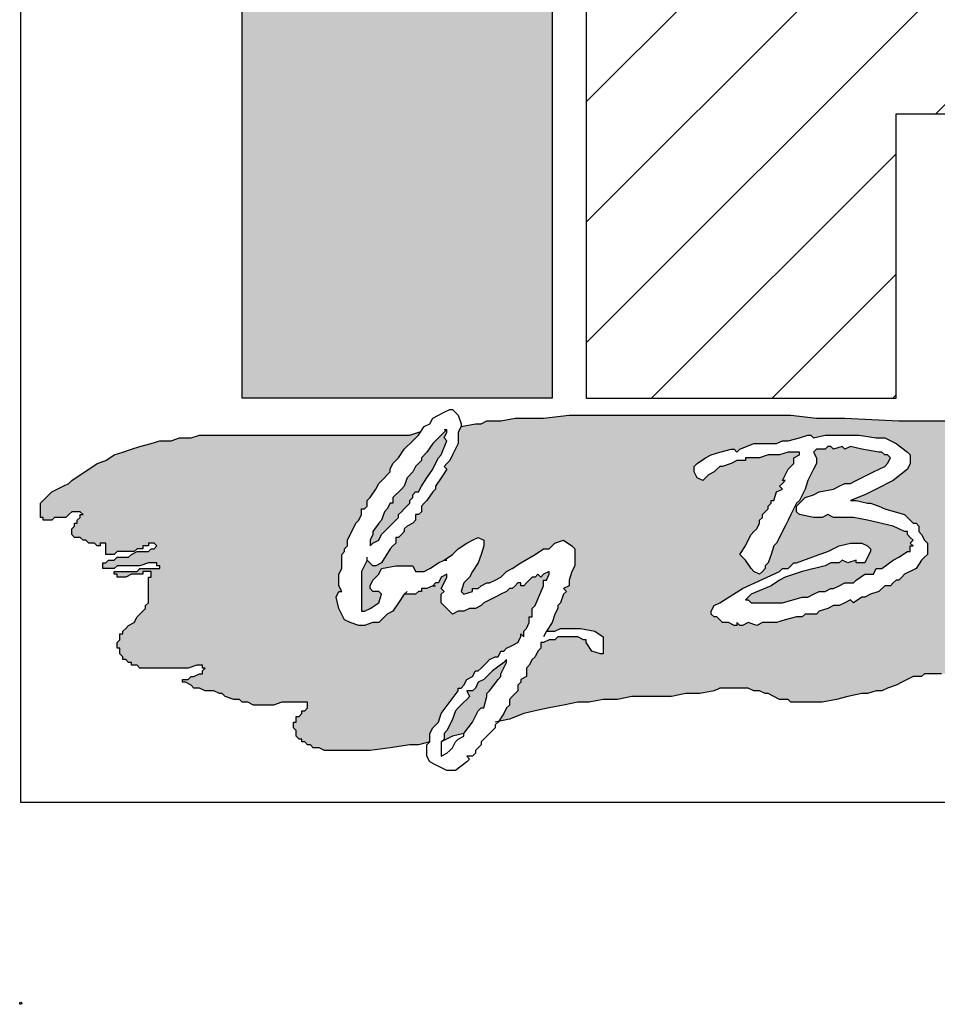
# Model space of a CAD drawing. Extents: x 1316 to 1769, y -376 to -90.
# Drawn here: x 1316 to 1343, y -376 to -347 of the extents above; entities that cross this region are included whole.
import ezdxf

# ---------------------------------------------------------------- set-up
doc = ezdxf.new("R2010")
doc.units = 0
doc.header["$LTSCALE"] = 5
doc.header["$MEASUREMENT"] = 0
doc.layers.get('0').update_dxf_attribs({"linetype": 'CONTINUOUS'})
doc.layers.add('AM_8', color=1, linetype='CONTINUOUS', lineweight=15)
doc.layers.add('PDF_Geometry', color=7, linetype='CONTINUOUS')

# ---------------------------------------------------------------- blocks, each defined once
blk = doc.blocks.new('logo')
at = {"layer": 'AM_8'}
h = blk.add_hatch(dxfattribs=at)
h.set_pattern_fill('_USER', scale=0.1, angle=45, style=0, pattern_type=0)
h.set_pattern_definition([(45, (0, 0), (-0.0707107, 0.0707107), [])])
h.paths.add_polyline_path([(3.1667, 9.8867), (3.2567, 9.8967), (3.3433, 9.92), (3.42, 9.9633), (3.49, 10.0133), (3.5333, 10.0633), (3.5633, 10.1267), (3.5767, 10.18), (3.5767, 10.2333), (3.5633, 10.29), (3.5367, 10.3433), (3.4833, 10.4), (3.4233, 10.45), (3.3533, 10.4833), (3.27, 10.5133), (3.1833, 10.5267), (2.52, 10.5267), (2.52, 10.2967), (3.1333, 10.2967), (3.17, 10.29), (3.2067, 10.2733), (3.2367, 10.2467), (3.2467, 10.2233), (3.2467, 10.1967), (3.2367, 10.17), (3.2067, 10.14), (3.1667, 10.12), (3.1233, 10.1133), (2.52, 10.1133), (2.52, 9.5533), (2.8833, 9.5533), (2.8833, 9.8867)])
for points in [[(2.1167, 10.1133), (2.1167, 9.5533), (2.48, 9.5533), (2.48, 10.1133)], [(2.34, 9.3333), (2.3333, 9.33), (2.3267, 9.33), (2.3267, 9.3267), (2.3233, 9.3267), (2.32, 9.3233), (2.3067, 9.3233), (2.2933, 9.3033), (2.2867, 9.3), (2.2767, 9.29), (2.27, 9.29), (2.26, 9.2867), (2.2533, 9.2867), (2.2433, 9.29), (2.2367, 9.2933), (2.23, 9.3067), (2.2267, 9.32), (2.23, 9.3267), (2.2333, 9.3267), (2.23, 9.3333), (2.23, 9.3467), (2.2333, 9.3533), (2.2333, 9.37), (2.2367, 9.3733), (2.2367, 9.3767), (2.24, 9.38), (2.24, 9.3867), (2.25, 9.4067), (2.2533, 9.41), (2.2567, 9.4167), (2.2567, 9.4233), (2.26, 9.4233), (2.2633, 9.4267), (2.2633, 9.4333), (2.2667, 9.4367), (2.2733, 9.4467), (2.2767, 9.4533), (2.29, 9.4667), (2.29, 9.47), (2.2933, 9.4767), (2.3, 9.4833), (2.3067, 9.4933), (2.3233, 9.51), (2.3262, 9.5143), (2.3133, 9.51), (2.0667, 9.51), (2.0567, 9.5067), (2.0433, 9.5067), (2.0333, 9.5033), (2.02, 9.5033), (2.01, 9.5), (1.9967, 9.4967), (1.9667, 9.4867), (1.9567, 9.48), (1.9467, 9.4767), (1.9167, 9.4567), (1.9133, 9.4533), (1.8933, 9.4433), (1.88, 9.43), (1.88, 9.4133), (1.8833, 9.4133), (1.8833, 9.41), (1.8933, 9.41), (1.8967, 9.4133), (1.91, 9.4133), (1.9167, 9.42), (1.9267, 9.42), (1.93, 9.4167), (1.9267, 9.4167), (1.9267, 9.4133), (1.9233, 9.41), (1.9233, 9.4067), (1.92, 9.4067), (1.92, 9.4033), (1.9167, 9.4), (1.9167, 9.3933), (1.92, 9.39), (1.9267, 9.39), (1.93, 9.3867), (1.9333, 9.3867), (1.9367, 9.3833), (1.9433, 9.3833), (1.9467, 9.38), (1.95, 9.38), (1.95, 9.3833), (1.9567, 9.3833), (1.9567, 9.37), (1.9667, 9.37), (1.97, 9.3733), (1.99, 9.3733), (1.9933, 9.3767), (2, 9.3767), (2, 9.38), (2.0067, 9.38), (2.0067, 9.3833), (2.0133, 9.3833), (2.0167, 9.38), (2.0133, 9.3767), (2.01, 9.3767), (2.0067, 9.3733), (1.9933, 9.3733), (1.9867, 9.37), (1.9833, 9.3667), (1.97, 9.3667), (1.9667, 9.3633), (1.96, 9.3633), (1.9567, 9.36), (1.9533, 9.36), (1.9533, 9.3533), (1.9667, 9.3533), (1.97, 9.3567), (1.9967, 9.3567), (2.0067, 9.36), (2.0167, 9.36), (2.0167, 9.3567), (2.02, 9.3567), (2.02, 9.3533), (1.9967, 9.3533), (1.9933, 9.35), (1.9667, 9.35), (1.9667, 9.3467), (1.97, 9.3467), (1.97, 9.3433), (1.98, 9.3433), (1.9867, 9.3467), (2, 9.3467), (2, 9.35), (2.01, 9.35), (2.01, 9.3433), (2.0067, 9.3433), (2.0067, 9.3133), (2.0033, 9.31), (2.0033, 9.3067), (1.9933, 9.2967), (1.99, 9.29), (1.9833, 9.2867), (1.9767, 9.28), (1.9767, 9.2767), (1.9733, 9.2767), (1.9733, 9.27), (1.97, 9.2667), (1.97, 9.26), (1.9733, 9.26), (1.9733, 9.2533), (1.9767, 9.25), (1.9767, 9.2467), (1.98, 9.2467), (1.9833, 9.2433), (1.9867, 9.2433), (1.9867, 9.24), (1.9933, 9.24), (1.9967, 9.2367), (2.0533, 9.2367), (2.0633, 9.24), (2.07, 9.24), (2.07, 9.2367), (2.0733, 9.2367), (2.07, 9.2333), (2.07, 9.23), (2.0667, 9.23), (2.06, 9.2267), (2.0567, 9.2267), (2.0533, 9.2233), (2.0467, 9.2233), (2.0467, 9.22), (2.05, 9.22), (2.0567, 9.2167), (2.06, 9.2133), (2.0667, 9.2133), (2.0733, 9.21), (2.0833, 9.21), (2.09, 9.2067), (2.0933, 9.2067), (2.0967, 9.2033), (2.1067, 9.2), (2.1133, 9.2), (2.1167, 9.1967), (2.1233, 9.1967), (2.13, 9.1933), (2.1533, 9.1933), (2.1633, 9.1967), (2.1933, 9.1967), (2.1933, 9.19), (2.19, 9.1867), (2.1867, 9.1867), (2.1867, 9.1833), (2.1833, 9.18), (2.18, 9.18), (2.18, 9.1733), (2.1767, 9.1733), (2.1767, 9.1667), (2.18, 9.1633), (2.18, 9.1567), (2.1833, 9.1533), (2.1867, 9.1533), (2.1867, 9.15), (2.19, 9.15), (2.1933, 9.1467), (2.1967, 9.1467), (2.2, 9.1433), (2.2067, 9.1433), (2.2133, 9.14), (2.2667, 9.14), (2.3133, 9.1467), (2.3233, 9.1467), (2.3367, 9.15), (2.3367, 9.16), (2.34, 9.1667), (2.3467, 9.1733), (2.35, 9.1833), (2.37, 9.21), (2.37, 9.2133), (2.3733, 9.2133), (2.3767, 9.2167), (2.38, 9.2233), (2.3867, 9.2267), (2.39, 9.2333), (2.3933, 9.2333), (2.4067, 9.2467), (2.4133, 9.25), (2.4167, 9.25), (2.42, 9.2567), (2.4233, 9.2567), (2.4267, 9.26), (2.44, 9.2667), (2.4433, 9.2733), (2.4433, 9.2767), (2.4467, 9.2733), (2.4467, 9.28), (2.45, 9.2833), (2.4533, 9.29), (2.4533, 9.2967), (2.4567, 9.2967), (2.4567, 9.3067), (2.46, 9.31), (2.47, 9.3333), (2.47, 9.34), (2.4733, 9.34), (2.4767, 9.3467), (2.4767, 9.35), (2.47, 9.3467), (2.4667, 9.3433), (2.4633, 9.3467), (2.46, 9.3433), (2.4567, 9.3433), (2.4467, 9.3333), (2.4433, 9.3333), (2.4433, 9.3367), (2.44, 9.3367), (2.4333, 9.33), (2.43, 9.33), (2.4267, 9.3267), (2.4, 9.3133), (2.3967, 9.31), (2.39, 9.3067), (2.3833, 9.3067), (2.3767, 9.3033), (2.37, 9.3033), (2.3633, 9.3), (2.35, 9.3133), (2.35, 9.3233), (2.3533, 9.3267), (2.35, 9.33), (2.3567, 9.3433), (2.3567, 9.3467), (2.35, 9.3433), (2.3467, 9.3367), (2.3433, 9.3367)], [(2.31, 9.46), (2.3067, 9.45), (2.2933, 9.4367), (2.2933, 9.43), (2.29, 9.43), (2.2867, 9.4233), (2.2833, 9.42), (2.28, 9.41), (2.2767, 9.4067), (2.27, 9.3967), (2.27, 9.3933), (2.2667, 9.3867), (2.2667, 9.38), (2.27, 9.3833), (2.2767, 9.3867), (2.28, 9.3933), (2.3, 9.4133), (2.3, 9.4167), (2.3133, 9.43), (2.3133, 9.4333), (2.3167, 9.4367), (2.3167, 9.44), (2.32, 9.4433), (2.3233, 9.4433), (2.3267, 9.45), (2.34, 9.47), (2.3467, 9.4833), (2.35, 9.4867), (2.3567, 9.5033), (2.3533, 9.5067), (2.3567, 9.5133), (2.3567, 9.5167), (2.34, 9.5), (2.3333, 9.49), (2.3267, 9.4833), (2.3267, 9.48), (2.32, 9.4733), (2.3167, 9.4667), (2.3166, 9.4666)], [(2.3633, 9.1767), (2.3567, 9.1633), (2.3533, 9.16), (2.3533, 9.1533), (2.35, 9.15), (2.3633, 9.1567), (2.3767, 9.16), (2.3867, 9.1733), (2.3933, 9.1867), (2.3967, 9.19), (2.4, 9.19), (2.4033, 9.2033), (2.4033, 9.2067), (2.4067, 9.21), (2.4167, 9.2233), (2.42, 9.2267), (2.42, 9.23), (2.4267, 9.2433), (2.4267, 9.2467), (2.4233, 9.2433), (2.41, 9.2333), (2.4, 9.2233), (2.3933, 9.22), (2.39, 9.2133), (2.3867, 9.21), (2.38, 9.21), (2.3833, 9.2033), (2.3667, 9.1867)]]:
    blk.add_hatch(color=7, dxfattribs=at).paths.add_polyline_path(points)
h = blk.add_hatch(color=7, dxfattribs=at)
h.paths.add_polyline_path([(3.1133, 9.5233), (3.0967, 9.5267), (2.8867, 9.5267), (2.8233, 9.53), (2.79, 9.53), (2.76, 9.5333), (2.5, 9.5333), (2.47, 9.53), (2.4367, 9.53), (2.42, 9.5267), (2.4033, 9.5267), (2.3967, 9.5233), (2.39, 9.5233), (2.3733, 9.52), (2.37, 9.5133), (2.37, 9.5), (2.36, 9.48), (2.3533, 9.4733), (2.3567, 9.47), (2.3433, 9.45), (2.3433, 9.4467), (2.34, 9.4433), (2.3333, 9.4333), (2.3267, 9.4267), (2.3267, 9.42), (2.3233, 9.4167), (2.32, 9.4167), (2.32, 9.41), (2.3167, 9.4067), (2.31, 9.4033), (2.3067, 9.4), (2.3067, 9.3967), (2.3, 9.39), (2.2967, 9.39), (2.2967, 9.3833), (2.29, 9.3767), (2.28, 9.36), (2.2733, 9.3567), (2.27, 9.3567), (2.2633, 9.3633), (2.2567, 9.35), (2.2567, 9.3033), (2.26, 9.3033), (2.2667, 9.3067), (2.2767, 9.3133), (2.28, 9.3233), (2.2767, 9.3267), (2.27, 9.3267), (2.2667, 9.33), (2.2667, 9.3333), (2.27, 9.34), (2.2767, 9.3467), (2.28, 9.3533), (2.2967, 9.3567), (2.3167, 9.3567), (2.32, 9.35), (2.33, 9.35), (2.3367, 9.3533), (2.3467, 9.36), (2.3533, 9.3633), (2.3633, 9.37), (2.37, 9.3767), (2.38, 9.3833), (2.3933, 9.39), (2.4, 9.3867), (2.4, 9.38), (2.3933, 9.36), (2.3867, 9.35), (2.3833, 9.3433), (2.3767, 9.3367), (2.3733, 9.3267), (2.3767, 9.3233), (2.3867, 9.3267), (2.3867, 9.33), (2.3933, 9.33), (2.3967, 9.3333), (2.4033, 9.3367), (2.4067, 9.3367), (2.42, 9.3433), (2.4267, 9.35), (2.4333, 9.3533), (2.4433, 9.36), (2.46, 9.37), (2.47, 9.3767), (2.4767, 9.3767), (2.4833, 9.3833), (2.4933, 9.3867), (2.5033, 9.38), (2.5067, 9.3767), (2.5067, 9.3567), (2.5033, 9.35), (2.5, 9.34), (2.5, 9.3333), (2.4933, 9.33), (2.4967, 9.3267), (2.4933, 9.3233), (2.49, 9.3133), (2.4867, 9.31), (2.4867, 9.3067), (2.4833, 9.3), (2.48, 9.29), (2.4733, 9.28), (2.4833, 9.28), (2.49, 9.2833), (2.5133, 9.2833), (2.53, 9.28), (2.54, 9.2733), (2.54, 9.2533), (2.5367, 9.2533), (2.5267, 9.2567), (2.52, 9.2667), (2.52, 9.27), (2.5167, 9.27), (2.51, 9.2733), (2.4867, 9.2733), (2.4833, 9.27), (2.4767, 9.27), (2.47, 9.2667), (2.4667, 9.2667), (2.4667, 9.26), (2.4633, 9.2567), (2.46, 9.25), (2.4567, 9.2467), (2.4533, 9.24), (2.45, 9.2367), (2.45, 9.2267), (2.4433, 9.2233), (2.4433, 9.22), (2.44, 9.2167), (2.44, 9.21), (2.43, 9.2), (2.43, 9.1933), (2.4267, 9.19), (2.4233, 9.1833), (2.4172, 9.1741), (2.43, 9.1767), (2.4467, 9.1833), (2.46, 9.1867), (2.51, 9.1967), (2.5233, 9.1967), (2.54, 9.2), (2.5567, 9.2), (2.5733, 9.2033), (2.62, 9.2033), (2.6367, 9.2067), (2.6533, 9.2067), (2.67, 9.21), (2.6767, 9.2133), (2.71, 9.2133), (2.7167, 9.21), (2.7233, 9.21), (2.73, 9.2067), (2.7333, 9.2067), (2.7467, 9.2), (2.7567, 9.2), (2.76, 9.1967), (2.7967, 9.1967), (2.8133, 9.2), (2.8267, 9.2033), (2.8433, 9.2067), (2.85, 9.2067), (2.86, 9.21), (2.8667, 9.21), (2.8733, 9.2133), (2.8833, 9.2167), (2.9033, 9.2267), (2.9133, 9.2267), (2.9167, 9.23), (2.9533, 9.23), (2.97, 9.2267), (2.9867, 9.2267), (3, 9.2233), (3.0833, 9.2233), (3.1133, 9.2267), (3.1767, 9.23), (3.34, 9.23), (3.37, 9.2267), (3.4033, 9.2267), (3.4367, 9.2233), (3.4667, 9.22), (3.5333, 9.2133), (3.5633, 9.21), (3.63, 9.2033), (3.66, 9.2), (3.6933, 9.1967), (3.7233, 9.19), (3.74, 9.19), (3.7467, 9.1867), (3.7567, 9.1867), (3.77, 9.18), (3.7833, 9.18), (3.7867, 9.1767), (3.81, 9.1767), (3.8133, 9.18), (3.8133, 9.1867), (3.8167, 9.1867), (3.82, 9.19), (3.8267, 9.19), (3.8333, 9.1967), (3.8333, 9.2), (3.8367, 9.2), (3.8367, 9.2033), (3.8333, 9.2033), (3.8333, 9.2067), (3.83, 9.21), (3.8233, 9.21), (3.82, 9.2133), (3.7867, 9.2133), (3.7833, 9.2167), (3.78, 9.2167), (3.78, 9.22), (3.7767, 9.2233), (3.7767, 9.23), (3.7733, 9.23), (3.77, 9.2333), (3.77, 9.24), (3.78, 9.24), (3.7833, 9.2367), (3.8633, 9.2367), (3.8667, 9.24), (3.8767, 9.24), (3.88, 9.2433), (3.88, 9.25), (3.8767, 9.25), (3.8767, 9.2533), (3.8733, 9.2533), (3.8733, 9.2567), (3.8067, 9.2567), (3.8, 9.26), (3.7767, 9.26), (3.7733, 9.2633), (3.77, 9.2633), (3.77, 9.2667), (3.7667, 9.27), (3.7667, 9.2767), (3.7633, 9.28), (3.7633, 9.29), (3.81, 9.29), (3.81, 9.2933), (3.8033, 9.2933), (3.8, 9.2967), (3.77, 9.2967), (3.7667, 9.3), (3.76, 9.3), (3.76, 9.3067), (3.7633, 9.3067), (3.7633, 9.31), (3.7667, 9.3133), (3.7667, 9.3167), (3.77, 9.3167), (3.77, 9.32), (3.7733, 9.32), (3.7733, 9.3333), (3.7767, 9.3367), (3.7967, 9.3367), (3.8033, 9.3333), (3.8567, 9.3333), (3.8633, 9.3367), (3.8933, 9.3367), (3.8933, 9.34), (3.8633, 9.34), (3.8567, 9.3433), (3.8333, 9.3433), (3.8267, 9.3467), (3.8, 9.3467), (3.7933, 9.3433), (3.77, 9.3433), (3.7667, 9.3467), (3.7667, 9.35), (3.7767, 9.35), (3.78, 9.3533), (3.78, 9.3567), (3.7833, 9.3567), (3.7833, 9.36), (3.7867, 9.36), (3.7867, 9.3633), (3.7833, 9.3633), (3.7833, 9.3667), (3.78, 9.3667), (3.7767, 9.37), (3.7633, 9.37), (3.7467, 9.3667), (3.7067, 9.3667), (3.7, 9.3733), (3.7, 9.3767), (3.7033, 9.3767), (3.7033, 9.38), (3.7267, 9.38), (3.73, 9.3833), (3.7867, 9.3833), (3.79, 9.38), (3.7967, 9.38), (3.8, 9.3833), (3.8033, 9.3833), (3.8033, 9.3867), (3.8067, 9.3867), (3.8067, 9.39), (3.8033, 9.39), (3.8033, 9.3933), (3.7967, 9.3933), (3.7933, 9.39), (3.79, 9.39), (3.7833, 9.3933), (3.71, 9.3933), (3.7, 9.3967), (3.6833, 9.3967), (3.68, 9.4), (3.68, 9.4033), (3.7167, 9.4033), (3.7233, 9.4), (3.7233, 9.4033), (3.7267, 9.4033), (3.7267, 9.4067), (3.67, 9.4067), (3.67, 9.41), (3.6633, 9.41), (3.6567, 9.4167), (3.6533, 9.4167), (3.6533, 9.4233), (3.69, 9.4233), (3.6933, 9.42), (3.7, 9.42), (3.71, 9.4167), (3.72, 9.4167), (3.7233, 9.4133), (3.7367, 9.4133), (3.7367, 9.42), (3.72, 9.42), (3.7133, 9.4233), (3.6967, 9.4267), (3.6867, 9.43), (3.6467, 9.43), (3.6433, 9.4333), (3.6333, 9.4333), (3.6233, 9.4367), (3.6167, 9.44), (3.6033, 9.45), (3.5967, 9.4533), (3.5933, 9.4533), (3.5867, 9.4567), (3.58, 9.4567), (3.5733, 9.46), (3.56, 9.46), (3.5567, 9.4633), (3.5533, 9.4633), (3.55, 9.4667), (3.5433, 9.47), (3.5367, 9.4767), (3.5233, 9.4833), (3.5133, 9.4867), (3.5067, 9.49), (3.5, 9.49), (3.49, 9.4933), (3.4833, 9.4933), (3.45, 9.5), (3.4367, 9.5), (3.42, 9.5033), (3.4033, 9.5033), (3.3867, 9.5067), (3.34, 9.5067), (3.3067, 9.51), (3.2733, 9.51), (3.2567, 9.5133), (3.2433, 9.5133), (3.1767, 9.52), (3.1633, 9.5233)])
h.paths.add_polyline_path([(2.92, 9.37), (2.9133, 9.3633), (2.9067, 9.3533), (2.8933, 9.3467), (2.8867, 9.34), (2.8833, 9.34), (2.8767, 9.3333), (2.87, 9.3333), (2.8633, 9.3267), (2.8533, 9.3233), (2.8467, 9.32), (2.8433, 9.32), (2.8333, 9.3133), (2.83, 9.3167), (2.8167, 9.31), (2.81, 9.31), (2.8033, 9.3067), (2.7933, 9.3033), (2.79, 9.3), (2.7767, 9.3), (2.7733, 9.2967), (2.7667, 9.2967), (2.7533, 9.2933), (2.7433, 9.29), (2.7267, 9.29), (2.72, 9.2867), (2.71, 9.29), (2.7033, 9.2867), (2.7, 9.2867), (2.6967, 9.29), (2.6967, 9.2867), (2.6933, 9.2867), (2.6867, 9.29), (2.68, 9.29), (2.6733, 9.2967), (2.67, 9.2967), (2.6667, 9.3), (2.6667, 9.3033), (2.67, 9.31), (2.6767, 9.3133), (2.7033, 9.33), (2.7467, 9.35), (2.75, 9.3533), (2.7567, 9.3533), (2.7633, 9.36), (2.7667, 9.36), (2.7933, 9.37), (2.8033, 9.3733), (2.8167, 9.38), (2.83, 9.3833), (2.8433, 9.3833), (2.85, 9.38), (2.8533, 9.3767), (2.8533, 9.3733), (2.8467, 9.36), (2.8367, 9.36), (2.8367, 9.3633), (2.8267, 9.36), (2.82, 9.3633), (2.8167, 9.36), (2.8067, 9.36), (2.8, 9.3567), (2.7733, 9.35), (2.7533, 9.3433), (2.7467, 9.34), (2.7367, 9.3333), (2.7133, 9.3233), (2.7067, 9.3167), (2.71, 9.3167), (2.7133, 9.3133), (2.75, 9.3133), (2.7733, 9.32), (2.78, 9.32), (2.7933, 9.3267), (2.8, 9.3267), (2.8067, 9.33), (2.81, 9.33), (2.8233, 9.3367), (2.8333, 9.3367), (2.8367, 9.34), (2.8467, 9.3467), (2.8567, 9.3467), (2.86, 9.3533), (2.8667, 9.3533), (2.88, 9.3633), (2.8867, 9.3667), (2.8967, 9.3733), (2.9, 9.3733), (2.9, 9.38), (2.9033, 9.38), (2.9, 9.3833), (2.9033, 9.3867), (2.8967, 9.3933), (2.8967, 9.3967), (2.8933, 9.3967), (2.88, 9.4033), (2.85, 9.41), (2.8333, 9.4133), (2.81, 9.4133), (2.8033, 9.4167), (2.7967, 9.4133), (2.7867, 9.4133), (2.77, 9.4167), (2.7667, 9.42), (2.7667, 9.4267), (2.7767, 9.4367), (2.7867, 9.44), (2.7933, 9.4433), (2.81, 9.4467), (2.8233, 9.4533), (2.83, 9.4533), (2.87, 9.4733), (2.8733, 9.4767), (2.8767, 9.4833), (2.8733, 9.4867), (2.87, 9.4867), (2.8667, 9.49), (2.8633, 9.49), (2.8433, 9.4933), (2.83, 9.4967), (2.8233, 9.4933), (2.82, 9.4967), (2.81, 9.4933), (2.8067, 9.4967), (2.8033, 9.4967), (2.8, 9.4933), (2.79, 9.4933), (2.7867, 9.49), (2.79, 9.4833), (2.79, 9.4767), (2.78, 9.4567), (2.7767, 9.4467), (2.77, 9.4333), (2.7667, 9.43), (2.7433, 9.3833), (2.74, 9.38), (2.7333, 9.36), (2.73, 9.3567), (2.73, 9.3533), (2.7233, 9.3467), (2.7167, 9.35), (2.7133, 9.3533), (2.7067, 9.3633), (2.7, 9.37), (2.7067, 9.38), (2.7133, 9.3933), (2.72, 9.4), (2.7233, 9.4067), (2.7233, 9.41), (2.7267, 9.4133), (2.7267, 9.4167), (2.7333, 9.4233), (2.7333, 9.4267), (2.7367, 9.43), (2.7367, 9.4333), (2.74, 9.4333), (2.7433, 9.4433), (2.75, 9.4467), (2.7467, 9.45), (2.7533, 9.4567), (2.75, 9.4567), (2.7567, 9.47), (2.7633, 9.4767), (2.7633, 9.4833), (2.77, 9.4867), (2.77, 9.49), (2.7567, 9.49), (2.7467, 9.4867), (2.7333, 9.4867), (2.7233, 9.4833), (2.7067, 9.4833), (2.7067, 9.48), (2.6967, 9.48), (2.69, 9.4767), (2.68, 9.4733), (2.6767, 9.4733), (2.67, 9.4667), (2.6633, 9.4633), (2.6567, 9.4567), (2.65, 9.46), (2.6467, 9.4667), (2.6467, 9.4733), (2.65, 9.4767), (2.66, 9.4833), (2.6667, 9.4867), (2.6767, 9.49), (2.69, 9.4933), (2.6933, 9.4933), (2.6967, 9.49), (2.7, 9.4933), (2.7167, 9.5), (2.7433, 9.5), (2.75, 9.5033), (2.7567, 9.5033), (2.77, 9.5067), (2.78, 9.51), (2.7833, 9.51), (2.7867, 9.5067), (2.8, 9.51), (2.84, 9.51), (2.86, 9.5067), (2.87, 9.5067), (2.8833, 9.5), (2.8967, 9.49), (2.9, 9.4867), (2.9, 9.4767), (2.8967, 9.47), (2.88, 9.4567), (2.8467, 9.44), (2.83, 9.4333), (2.8367, 9.4333), (2.85, 9.43), (2.8533, 9.43), (2.8633, 9.4267), (2.87, 9.4233), (2.8933, 9.4167), (2.9033, 9.4067), (2.9067, 9.4067), (2.91, 9.4033), (2.91, 9.3967), (2.9133, 9.3933), (2.9167, 9.3867), (2.92, 9.3833)], flags=16)
h.paths.add_polyline_path([(3.0667, 9.44), (3.0633, 9.4333), (3.0533, 9.43), (3.0467, 9.4333), (3.04, 9.44), (3.04, 9.4567), (3.0467, 9.4567), (3.0567, 9.46), (3.0633, 9.4533), (3.0667, 9.4467)], flags=16)
h.paths.add_polyline_path([(3.31, 9.2967), (3.3067, 9.2967), (3.3, 9.2933), (3.2967, 9.29), (3.2933, 9.29), (3.28, 9.2833), (3.2733, 9.2833), (3.27, 9.28), (3.25, 9.28), (3.2467, 9.2833), (3.24, 9.2867), (3.2367, 9.29), (3.2333, 9.29), (3.2233, 9.3), (3.22, 9.31), (3.22, 9.3267), (3.2267, 9.3433), (3.2233, 9.3433), (3.22, 9.34), (3.2167, 9.34), (3.21, 9.3333), (3.21, 9.33), (3.2033, 9.33), (3.2033, 9.3267), (3.1967, 9.3267), (3.1967, 9.3233), (3.19, 9.32), (3.1833, 9.3133), (3.1767, 9.3133), (3.1767, 9.31), (3.17, 9.3067), (3.1667, 9.3067), (3.1667, 9.3033), (3.1567, 9.3), (3.1533, 9.3), (3.15, 9.2967), (3.1433, 9.2967), (3.1367, 9.29), (3.1333, 9.29), (3.1233, 9.2867), (3.12, 9.2867), (3.11, 9.28), (3.1, 9.2767), (3.09, 9.2767), (3.0833, 9.28), (3.0667, 9.2967), (3.0767, 9.3067), (3.0867, 9.31), (3.09, 9.31), (3.0933, 9.3133), (3.1, 9.31), (3.1033, 9.31), (3.1067, 9.3067), (3.12, 9.3133), (3.1267, 9.32), (3.1333, 9.33), (3.1333, 9.3333), (3.14, 9.34), (3.14, 9.3533), (3.1433, 9.3567), (3.14, 9.36), (3.1433, 9.3633), (3.14, 9.3667), (3.14, 9.37), (3.13, 9.3633), (3.1233, 9.3567), (3.1167, 9.3533), (3.1067, 9.3433), (3.0933, 9.3367), (3.0767, 9.3267), (3.0733, 9.3233), (3.07, 9.3233), (3.0633, 9.3167), (3.0533, 9.31), (3.0467, 9.3067), (3.0367, 9.3), (3.0367, 9.2967), (3.0333, 9.2967), (3.0267, 9.2933), (3.0233, 9.29), (3.0133, 9.29), (3.01, 9.2867), (3, 9.2867), (2.9867, 9.2933), (2.9867, 9.3033), (2.9833, 9.31), (2.9833, 9.3133), (2.9867, 9.3167), (2.9867, 9.3267), (2.99, 9.33), (2.99, 9.3333), (2.9933, 9.3367), (2.9933, 9.34), (2.9967, 9.3433), (2.9967, 9.3467), (3, 9.3533), (3.0033, 9.3567), (3, 9.36), (2.9933, 9.3567), (2.9867, 9.3567), (2.9867, 9.3533), (2.9833, 9.35), (2.98, 9.35), (2.9767, 9.3533), (2.9733, 9.3467), (2.9667, 9.3433), (2.9633, 9.3433), (2.9533, 9.3333), (2.9467, 9.3333), (2.9433, 9.34), (2.9467, 9.3467), (2.9533, 9.3533), (2.9567, 9.3533), (2.9667, 9.3633), (2.97, 9.3633), (2.9833, 9.37), (2.9867, 9.37), (2.9967, 9.38), (3, 9.38), (3.0133, 9.3867), (3.02, 9.3867), (3.0267, 9.38), (3.0333, 9.3767), (3.0333, 9.37), (3.0267, 9.3433), (3.02, 9.34), (3.02, 9.3367), (3.0167, 9.3333), (3.02, 9.33), (3.0167, 9.3267), (3.0167, 9.3167), (3.0133, 9.3133), (3.0233, 9.3133), (3.03, 9.32), (3.0333, 9.32), (3.0433, 9.3233), (3.07, 9.3433), (3.08, 9.3467), (3.0833, 9.3467), (3.0867, 9.35), (3.1067, 9.3633), (3.1233, 9.38), (3.13, 9.39), (3.1333, 9.4), (3.1433, 9.4033), (3.15, 9.4), (3.1567, 9.3933), (3.1633, 9.3833), (3.1667, 9.3633), (3.17, 9.36), (3.17, 9.3433), (3.1667, 9.3367), (3.1667, 9.3333), (3.1633, 9.3267), (3.1667, 9.3267), (3.1767, 9.33), (3.1833, 9.3333), (3.19, 9.34), (3.1933, 9.34), (3.2, 9.3467), (3.2133, 9.3533), (3.2233, 9.3633), (3.23, 9.3667), (3.24, 9.37), (3.2467, 9.3733), (3.2633, 9.3833), (3.28, 9.3867), (3.2867, 9.3867), (3.29, 9.39), (3.2967, 9.39), (3.3, 9.3933), (3.3067, 9.39), (3.3167, 9.39), (3.32, 9.3867), (3.33, 9.3833), (3.3333, 9.38), (3.3333, 9.3767), (3.33, 9.37), (3.3333, 9.37), (3.34, 9.3633), (3.3433, 9.3567), (3.3433, 9.3467), (3.3467, 9.35), (3.3667, 9.36), (3.3767, 9.3633), (3.3767, 9.3667), (3.39, 9.3733), (3.39, 9.3767), (3.3967, 9.38), (3.4067, 9.3767), (3.4133, 9.3733), (3.42, 9.36), (3.42, 9.3467), (3.4167, 9.3433), (3.42, 9.34), (3.4267, 9.3467), (3.43, 9.3467), (3.4333, 9.3533), (3.44, 9.3533), (3.4467, 9.3567), (3.4467, 9.36), (3.45, 9.36), (3.4567, 9.3667), (3.4633, 9.3667), (3.47, 9.37), (3.4733, 9.37), (3.4767, 9.3733), (3.48, 9.3733), (3.4867, 9.3767), (3.5033, 9.3767), (3.51, 9.37), (3.5167, 9.3567), (3.5167, 9.35), (3.5133, 9.34), (3.5167, 9.3367), (3.5133, 9.3267), (3.51, 9.3233), (3.51, 9.32), (3.5167, 9.3067), (3.5367, 9.3167), (3.54, 9.32), (3.5433, 9.32), (3.5467, 9.3267), (3.5533, 9.33), (3.5633, 9.3367), (3.57, 9.34), (3.5733, 9.3433), (3.58, 9.3467), (3.5833, 9.3433), (3.58, 9.34), (3.58, 9.33), (3.56, 9.31), (3.5533, 9.31), (3.55, 9.3067), (3.54, 9.3), (3.5367, 9.2967), (3.5333, 9.2967), (3.5233, 9.29), (3.52, 9.2867), (3.5033, 9.2867), (3.4967, 9.29), (3.4833, 9.3033), (3.4833, 9.3067), (3.48, 9.31), (3.4833, 9.3133), (3.4833, 9.3167), (3.48, 9.32), (3.48, 9.3533), (3.4767, 9.3533), (3.4733, 9.35), (3.47, 9.35), (3.4567, 9.3433), (3.4533, 9.3433), (3.4467, 9.34), (3.44, 9.3333), (3.4233, 9.3233), (3.4133, 9.3167), (3.4133, 9.3133), (3.4067, 9.31), (3.4033, 9.3067), (3.3967, 9.3067), (3.3967, 9.3033), (3.3867, 9.3), (3.3867, 9.2967), (3.3833, 9.2967), (3.3767, 9.29), (3.37, 9.2867), (3.3633, 9.2867), (3.3567, 9.3), (3.3567, 9.3133), (3.36, 9.32), (3.3667, 9.32), (3.3667, 9.3267), (3.3733, 9.33), (3.3767, 9.3333), (3.38, 9.3333), (3.38, 9.3367), (3.3833, 9.34), (3.3833, 9.3433), (3.3867, 9.35), (3.39, 9.3533), (3.38, 9.35), (3.3733, 9.3433), (3.37, 9.3433), (3.36, 9.3367), (3.3467, 9.33), (3.34, 9.33), (3.34, 9.3267), (3.3367, 9.3233), (3.3333, 9.3233), (3.3333, 9.3167), (3.3233, 9.3067), (3.32, 9.3067), (3.32, 9.3033)], flags=16)
at = {"layer": 'PDF_Geometry', "lineweight": 25}
for points in [[(2.52, 10.1133), (2.52, 9.5533), (2.8833, 9.5533), (2.8833, 9.8867), (3.1667, 9.8867), (3.2567, 9.8967), (3.3433, 9.92), (3.42, 9.9633), (3.49, 10.0133)], [(2.3067, 9.3233), (2.3, 9.3133), (2.2933, 9.3033), (2.2867, 9.3), (2.2833, 9.2967), (2.28, 9.2933), (2.2767, 9.29), (2.27, 9.29), (2.26, 9.2867), (2.2533, 9.2867), (2.2433, 9.29), (2.2367, 9.2933), (2.23, 9.3067), (2.2267, 9.32), (2.23, 9.3267), (2.2333, 9.3267), (2.23, 9.3333), (2.23, 9.3367), (2.23, 9.3467), (2.2333, 9.3533), (2.2333, 9.3633), (2.2333, 9.3667), (2.2333, 9.37), (2.2367, 9.3733), (2.2367, 9.3767), (2.24, 9.38), (2.24, 9.3833), (2.24, 9.3867), (2.2433, 9.3933), (2.2467, 9.4), (2.25, 9.4067), (2.2533, 9.41), (2.2567, 9.4167), (2.2567, 9.4233), (2.26, 9.4233), (2.2633, 9.4267), (2.2633, 9.43), (2.2633, 9.4333), (2.2667, 9.4367), (2.2733, 9.4467), (2.2767, 9.4533), (2.2833, 9.46), (2.2867, 9.4633), (2.29, 9.4667), (2.29, 9.47), (2.2933, 9.4767), (2.2967, 9.48), (2.3, 9.4833), (2.3067, 9.4933), (2.3167, 9.5033), (2.3233, 9.51), (2.33, 9.52), (2.3367, 9.5233), (2.34, 9.53), (2.3467, 9.5333), (2.3533, 9.5367), (2.36, 9.54), (2.3633, 9.54), (2.37, 9.5333), (2.3733, 9.5233), (2.3733, 9.52), (2.37, 9.5133), (2.37, 9.5), (2.3633, 9.4867), (2.36, 9.48), (2.3567, 9.4767), (2.3533, 9.4733), (2.3567, 9.47), (2.35, 9.46), (2.3433, 9.45), (2.3433, 9.4467), (2.34, 9.4433), (2.3333, 9.4333), (2.33, 9.43), (2.3267, 9.4267), (2.3267, 9.42), (2.3233, 9.4167), (2.32, 9.4167), (2.32, 9.4133), (2.32, 9.41), (2.3167, 9.4067), (2.31, 9.4033), (2.3067, 9.4), (2.3067, 9.3967), (2.3033, 9.3933), (2.3, 9.39), (2.2967, 9.39), (2.2967, 9.3833), (2.2933, 9.38), (2.29, 9.3767), (2.28, 9.36), (2.2733, 9.3567), (2.27, 9.3567), (2.2633, 9.3633), (2.2633, 9.3667)], [(2.3733, 9.52), (2.39, 9.5233), (2.3967, 9.5233), (2.4033, 9.5267), (2.42, 9.5267), (2.4367, 9.53), (2.4533, 9.53), (2.47, 9.53), (2.5, 9.5333), (2.5667, 9.5333), (2.63, 9.5333), (2.6633, 9.5333), (2.6967, 9.5333), (2.7267, 9.5333), (2.76, 9.5333), (2.79, 9.53), (2.8233, 9.53), (2.8867, 9.5267), (2.92, 9.5267), (2.9533, 9.5267)], [(2.9367, 9.23), (2.9267, 9.23), (2.9233, 9.23), (2.92, 9.23), (2.9167, 9.23), (2.9133, 9.2267), (2.91, 9.2267), (2.9033, 9.2267), (2.89, 9.22), (2.8833, 9.2167), (2.8733, 9.2133), (2.8667, 9.21), (2.86, 9.21), (2.85, 9.2067), (2.8433, 9.2067), (2.8267, 9.2033), (2.8133, 9.2), (2.7967, 9.1967), (2.7867, 9.1967), (2.78, 9.1967), (2.77, 9.1967), (2.7633, 9.1967), (2.76, 9.1967), (2.7567, 9.2), (2.75, 9.2), (2.7467, 9.2), (2.74, 9.2033), (2.7333, 9.2067), (2.73, 9.2067), (2.7233, 9.21), (2.7167, 9.21), (2.71, 9.2133), (2.7, 9.2133), (2.6967, 9.2133), (2.6933, 9.2133), (2.69, 9.2133), (2.6867, 9.2133), (2.6767, 9.2133), (2.67, 9.21), (2.6533, 9.2067), (2.6367, 9.2067), (2.62, 9.2033), (2.6067, 9.2033), (2.5733, 9.2033), (2.5567, 9.2), (2.54, 9.2), (2.5233, 9.1967), (2.51, 9.1967), (2.4933, 9.1933), (2.4767, 9.19), (2.46, 9.1867), (2.4467, 9.1833), (2.43, 9.1767), (2.4133, 9.1733)], [(2.3367, 9.15), (2.3233, 9.1467), (2.3133, 9.1467), (2.29, 9.1433), (2.2667, 9.14), (2.2533, 9.14), (2.2433, 9.14), (2.2367, 9.14), (2.23, 9.14), (2.2233, 9.14), (2.22, 9.14), (2.2133, 9.14), (2.2067, 9.1433), (2.2, 9.1433), (2.1967, 9.1467), (2.1933, 9.1467), (2.19, 9.15), (2.1867, 9.15), (2.1867, 9.1533), (2.1833, 9.1533), (2.18, 9.1567), (2.18, 9.16), (2.18, 9.1633), (2.1767, 9.1667), (2.1767, 9.17), (2.1767, 9.1733), (2.18, 9.1733), (2.18, 9.1767), (2.18, 9.18), (2.1833, 9.18), (2.1867, 9.1833), (2.1867, 9.1867), (2.19, 9.1867), (2.1933, 9.19), (2.1933, 9.1933), (2.1933, 9.1967), (2.19, 9.1967), (2.1867, 9.1967), (2.1833, 9.1967), (2.18, 9.1967), (2.1733, 9.1967), (2.17, 9.1967), (2.1633, 9.1967), (2.1533, 9.1933), (2.15, 9.1933), (2.1433, 9.1933), (2.14, 9.1933), (2.1367, 9.1933), (2.1333, 9.1933), (2.13, 9.1933), (2.1233, 9.1967), (2.1167, 9.1967), (2.1133, 9.2), (2.1067, 9.2), (2.0967, 9.2033), (2.0933, 9.2067), (2.09, 9.2067), (2.0833, 9.21), (2.0767, 9.21), (2.0733, 9.21), (2.0667, 9.2133), (2.06, 9.2133), (2.0567, 9.2167), (2.05, 9.22), (2.0467, 9.22), (2.0467, 9.2233), (2.05, 9.2233), (2.0533, 9.2233), (2.0567, 9.2267), (2.06, 9.2267), (2.0667, 9.23), (2.07, 9.23), (2.07, 9.2333), (2.0733, 9.2367), (2.07, 9.2367), (2.07, 9.24), (2.0667, 9.24), (2.0633, 9.24), (2.0533, 9.2367), (2.05, 9.2367), (2.0467, 9.2367), (2.04, 9.2367), (2.0367, 9.2367), (2.03, 9.2367), (2.0267, 9.2367), (2.02, 9.2367), (2.0133, 9.2367), (2.0067, 9.2367), (2.0033, 9.2367), (1.9967, 9.2367), (1.9933, 9.24), (1.99, 9.24), (1.9867, 9.24), (1.9867, 9.2433), (1.9833, 9.2433), (1.98, 9.2467), (1.9767, 9.2467), (1.9767, 9.25), (1.9733, 9.2533), (1.9733, 9.2567), (1.9733, 9.26), (1.97, 9.26), (1.97, 9.2633), (1.97, 9.2667), (1.9733, 9.27), (1.9733, 9.2733), (1.9733, 9.2767), (1.9767, 9.2767), (1.9767, 9.28), (1.98, 9.2833), (1.9833, 9.2867), (1.99, 9.29), (1.9933, 9.2967), (1.9967, 9.3), (2, 9.3033), (2.0033, 9.3067), (2.0033, 9.31), (2.0067, 9.3133), (2.0067, 9.3167), (2.0067, 9.32), (2.0067, 9.3267), (2.0067, 9.33), (2.0067, 9.3367), (2.0067, 9.34), (2.0067, 9.3433), (2.01, 9.3433), (2.01, 9.3467), (2.01, 9.35), (2.0067, 9.35), (2.0033, 9.35), (2, 9.35), (2, 9.3467), (1.9967, 9.3467), (1.9933, 9.3467), (1.99, 9.3467), (1.9867, 9.3467), (1.98, 9.3433), (1.9767, 9.3433), (1.9733, 9.3433), (1.97, 9.3433), (1.97, 9.3467), (1.9667, 9.3467), (1.9667, 9.35), (1.97, 9.35), (1.9733, 9.35), (1.9767, 9.35), (1.98, 9.35), (1.9833, 9.35), (1.99, 9.35), (1.9933, 9.35), (1.9967, 9.3533), (2, 9.3533), (2.0033, 9.3533), (2.0067, 9.3533), (2.01, 9.3533), (2.0133, 9.3533), (2.0167, 9.3533), (2.02, 9.3533), (2.02, 9.3567), (2.0167, 9.3567), (2.0167, 9.36), (2.0133, 9.36), (2.0067, 9.36), (1.9967, 9.3567), (1.99, 9.3567), (1.9867, 9.3567), (1.9833, 9.3567), (1.98, 9.3567), (1.9767, 9.3567), (1.9733, 9.3567), (1.97, 9.3567), (1.9667, 9.3533), (1.96, 9.3533), (1.9567, 9.3533), (1.9533, 9.3533), (1.9533, 9.3567), (1.9533, 9.36), (1.9567, 9.36), (1.96, 9.3633), (1.9633, 9.3633), (1.9667, 9.3633), (1.97, 9.3667), (1.9733, 9.3667), (1.9767, 9.3667), (1.9833, 9.3667), (1.9867, 9.37), (1.9933, 9.3733), (2, 9.3733), (2.0033, 9.3733), (2.0067, 9.3733), (2.01, 9.3767), (2.0133, 9.3767), (2.0167, 9.38), (2.0133, 9.3833), (2.01, 9.3833), (2.0067, 9.3833), (2.0067, 9.38), (2.0033, 9.38), (2, 9.38), (2, 9.3767), (1.9967, 9.3767), (1.9933, 9.3767), (1.99, 9.3733), (1.9833, 9.3733), (1.98, 9.3733), (1.9767, 9.3733), (1.9733, 9.3733), (1.97, 9.3733), (1.9667, 9.37), (1.9633, 9.37), (1.96, 9.37), (1.9567, 9.37), (1.9567, 9.3733), (1.9567, 9.3767), (1.9567, 9.38), (1.9567, 9.3833), (1.9533, 9.3833), (1.95, 9.3833), (1.95, 9.38), (1.9467, 9.38), (1.9433, 9.3833), (1.9367, 9.3833), (1.9333, 9.3867), (1.93, 9.3867), (1.9267, 9.39), (1.9233, 9.39), (1.92, 9.39), (1.9167, 9.3933), (1.9167, 9.3967), (1.9167, 9.4), (1.92, 9.4033), (1.92, 9.4067), (1.9233, 9.4067), (1.9233, 9.41), (1.9267, 9.4133), (1.9267, 9.4167), (1.93, 9.4167), (1.9267, 9.42), (1.9233, 9.42), (1.92, 9.42), (1.9167, 9.42), (1.9133, 9.4167), (1.91, 9.4133), (1.9067, 9.4133), (1.9033, 9.4133), (1.8967, 9.4133), (1.8933, 9.41), (1.89, 9.41), (1.8867, 9.41), (1.8833, 9.41), (1.8833, 9.4133), (1.88, 9.4133), (1.88, 9.4167), (1.88, 9.42), (1.88, 9.4233), (1.88, 9.4267), (1.88, 9.43), (1.8833, 9.4333), (1.8867, 9.4367), (1.89, 9.44), (1.8933, 9.4433), (1.9067, 9.45), (1.9133, 9.4533), (1.9167, 9.4567), (1.9267, 9.4633), (1.9367, 9.47), (1.9467, 9.4767), (1.9567, 9.48), (1.9667, 9.4867), (1.9767, 9.49), (1.9867, 9.4933), (1.9967, 9.4967), (2.01, 9.5), (2.02, 9.5033), (2.0333, 9.5033), (2.0433, 9.5067), (2.0567, 9.5067), (2.0667, 9.51), (2.08, 9.51), (2.0933, 9.51), (2.1167, 9.51), (2.14, 9.51), (2.1633, 9.51), (2.1867, 9.51), (2.23, 9.51), (2.2533, 9.51), (2.2767, 9.51), (2.29, 9.51), (2.3, 9.51), (2.3133, 9.51), (2.3262, 9.5143)], [(2.3533, 9.5167), (2.3567, 9.5167)], [(2.2633, 9.3633), (2.2567, 9.35), (2.2567, 9.3467), (2.2567, 9.3433), (2.2567, 9.33), (2.2567, 9.3267), (2.2567, 9.3233), (2.2567, 9.3167), (2.2567, 9.3133), (2.2567, 9.3067), (2.2567, 9.3033), (2.26, 9.3033), (2.2667, 9.3067), (2.2767, 9.3133), (2.28, 9.3233), (2.2767, 9.3267), (2.27, 9.3267), (2.2667, 9.33), (2.2667, 9.3333), (2.27, 9.34), (2.2767, 9.3467), (2.28, 9.3533), (2.2967, 9.3567), (2.3, 9.3567), (2.3033, 9.3567), (2.31, 9.3567), (2.3167, 9.3567), (2.32, 9.35), (2.3233, 9.35), (2.33, 9.35), (2.3367, 9.3533), (2.3467, 9.36), (2.3533, 9.3633), (2.3633, 9.37), (2.37, 9.3767), (2.38, 9.3833), (2.3867, 9.3867), (2.3933, 9.39), (2.4, 9.3867), (2.4, 9.38), (2.3967, 9.37), (2.3933, 9.36), (2.3867, 9.35), (2.3833, 9.3433), (2.3767, 9.3367), (2.3733, 9.3267), (2.3767, 9.3233), (2.3867, 9.3267), (2.3867, 9.33), (2.3933, 9.33), (2.3967, 9.3333), (2.4033, 9.3367), (2.4067, 9.3367), (2.4133, 9.34), (2.42, 9.3433), (2.4233, 9.3467), (2.4267, 9.35), (2.4333, 9.3533), (2.4433, 9.36), (2.46, 9.37), (2.47, 9.3767), (2.4767, 9.3767), (2.4833, 9.3833), (2.4933, 9.3867), (2.5033, 9.38), (2.5067, 9.3767), (2.5067, 9.3733), (2.5067, 9.3633), (2.5067, 9.3567), (2.5033, 9.35), (2.5, 9.34), (2.5, 9.3333), (2.4933, 9.33), (2.4967, 9.3267), (2.4933, 9.3233), (2.49, 9.3133), (2.4867, 9.31), (2.4867, 9.3067), (2.4833, 9.3), (2.48, 9.29), (2.4733, 9.28), (2.47, 9.2733)], [(2.3533, 9.3633), (2.3567, 9.3633)], [(2.4733, 9.28), (2.4767, 9.28), (2.48, 9.28), (2.4833, 9.28), (2.49, 9.2833), (2.4967, 9.2833), (2.5067, 9.2833), (2.5133, 9.2833), (2.53, 9.28), (2.54, 9.2733), (2.54, 9.26), (2.54, 9.2533), (2.5367, 9.2533), (2.5267, 9.2567), (2.52, 9.2667), (2.52, 9.27), (2.5167, 9.27), (2.51, 9.2733), (2.5067, 9.2733), (2.5033, 9.2733), (2.4967, 9.2733), (2.4867, 9.2733), (2.4833, 9.27), (2.4767, 9.27), (2.47, 9.2667), (2.4667, 9.2667), (2.4667, 9.26), (2.4633, 9.2567), (2.46, 9.25), (2.4567, 9.2467), (2.4533, 9.24), (2.45, 9.2367), (2.45, 9.2333), (2.45, 9.2267), (2.4433, 9.2233), (2.4433, 9.22), (2.44, 9.2167), (2.44, 9.2133), (2.44, 9.21), (2.4333, 9.2033), (2.43, 9.2), (2.43, 9.1967), (2.43, 9.1933), (2.4267, 9.19), (2.4233, 9.1833), (2.4167, 9.1733), (2.4133, 9.17), (2.4133, 9.1667), (2.41, 9.1633), (2.4033, 9.1567), (2.3967, 9.15), (2.3967, 9.1467), (2.3933, 9.1433), (2.39, 9.14), (2.39, 9.1367), (2.3867, 9.1333), (2.3833, 9.1333), (2.38, 9.1333), (2.3833, 9.13), (2.38, 9.1267), (2.3667, 9.1167), (2.3567, 9.1167), (2.3433, 9.1233), (2.3367, 9.1267), (2.3333, 9.1333), (2.3333, 9.1467), (2.3367, 9.15), (2.3367, 9.1533), (2.3367, 9.16), (2.34, 9.1667), (2.3467, 9.1733), (2.35, 9.1833), (2.37, 9.21), (2.37, 9.2133), (2.3733, 9.2133), (2.3767, 9.2167), (2.38, 9.2233), (2.3867, 9.2267), (2.39, 9.2333), (2.3933, 9.2333), (2.3967, 9.2367), (2.4033, 9.2433), (2.4067, 9.2467), (2.4133, 9.25), (2.4167, 9.25), (2.42, 9.2567), (2.4233, 9.2567), (2.4267, 9.26), (2.4333, 9.2633), (2.44, 9.2667), (2.4433, 9.2733), (2.4433, 9.2767), (2.4467, 9.2733), (2.4467, 9.2767), (2.4467, 9.28), (2.45, 9.2833), (2.4533, 9.29), (2.4533, 9.2933), (2.4533, 9.2967), (2.4567, 9.2967), (2.4567, 9.3), (2.4567, 9.3067), (2.46, 9.31), (2.47, 9.3333), (2.47, 9.34), (2.4733, 9.34), (2.4767, 9.3467), (2.4767, 9.35), (2.47, 9.3467), (2.4667, 9.3433), (2.4633, 9.3467), (2.46, 9.3433), (2.4567, 9.3433), (2.4533, 9.34), (2.45, 9.3367), (2.4467, 9.3333), (2.4433, 9.3333), (2.4433, 9.3367), (2.44, 9.3367), (2.4367, 9.3333), (2.4333, 9.33), (2.43, 9.33), (2.4267, 9.3267), (2.42, 9.3233), (2.4133, 9.32), (2.4, 9.3133), (2.3967, 9.31), (2.39, 9.3067), (2.3833, 9.3067), (2.3767, 9.3033), (2.3733, 9.3033), (2.37, 9.3033), (2.3633, 9.3), (2.3567, 9.3067), (2.35, 9.3133), (2.35, 9.32), (2.35, 9.3233), (2.3533, 9.3267), (2.35, 9.33), (2.3533, 9.3367), (2.3567, 9.3433), (2.3567, 9.3467), (2.35, 9.3433), (2.3467, 9.3367), (2.3433, 9.3367), (2.34, 9.3333), (2.3333, 9.33), (2.33, 9.33), (2.3267, 9.33), (2.3267, 9.3267), (2.3233, 9.3267), (2.32, 9.3233), (2.3133, 9.3233), (2.3067, 9.3233), (2.31, 9.3267)], [(2.34, 9.3333), (2.3433, 9.3333)], [(2.3767, 9.16), (2.3633, 9.1567), (2.35, 9.15)]]:
    blk.add_lwpolyline(points, dxfattribs=at)
for points in [[(2.1167, 10.1133), (2.48, 10.1133), (2.48, 9.5533), (2.1167, 9.5533)], [(2.3567, 9.5133), (2.3567, 9.5167), (2.3533, 9.5133), (2.35, 9.51), (2.3467, 9.5067), (2.34, 9.5), (2.3333, 9.49), (2.3267, 9.4833), (2.3267, 9.48), (2.3233, 9.4767), (2.32, 9.4733), (2.3167, 9.4667), (2.31, 9.46), (2.3067, 9.45), (2.3033, 9.4467), (2.2933, 9.4367), (2.2933, 9.43), (2.29, 9.43), (2.2867, 9.4233), (2.2833, 9.42), (2.28, 9.41), (2.2767, 9.4067), (2.27, 9.3967), (2.27, 9.3933), (2.2667, 9.3867), (2.2667, 9.38), (2.27, 9.3833), (2.2767, 9.3867), (2.28, 9.3933), (2.2833, 9.3967), (2.2967, 9.41), (2.3, 9.4133), (2.3, 9.4167), (2.3033, 9.42), (2.3067, 9.4233), (2.3133, 9.43), (2.3133, 9.4333), (2.3167, 9.4367), (2.3167, 9.44), (2.32, 9.4433), (2.3233, 9.4433), (2.3267, 9.45), (2.3333, 9.46), (2.34, 9.47), (2.3433, 9.4767), (2.3467, 9.4833), (2.35, 9.4867), (2.3567, 9.5033), (2.3533, 9.5067)], [(2.73, 9.3567), (2.73, 9.3533), (2.7267, 9.35), (2.7233, 9.3467), (2.7167, 9.35), (2.7133, 9.3533), (2.7067, 9.3633), (2.7, 9.37), (2.7067, 9.38), (2.71, 9.3867), (2.7133, 9.3933), (2.7167, 9.3967), (2.72, 9.4), (2.7233, 9.4067), (2.7233, 9.41), (2.7267, 9.4133), (2.7267, 9.4167), (2.73, 9.42), (2.7333, 9.4233), (2.7333, 9.4267), (2.7367, 9.43), (2.7367, 9.4333), (2.74, 9.4333), (2.7433, 9.4433), (2.75, 9.4467), (2.7467, 9.45), (2.75, 9.4533), (2.7533, 9.4567), (2.75, 9.4567), (2.7567, 9.47), (2.7633, 9.4767), (2.7633, 9.48), (2.7633, 9.4833), (2.77, 9.4867), (2.77, 9.49), (2.7667, 9.49), (2.7567, 9.49), (2.7467, 9.4867), (2.7433, 9.4867), (2.7367, 9.4867), (2.7333, 9.4867), (2.7233, 9.4833), (2.7133, 9.4833), (2.71, 9.4833), (2.7067, 9.4833), (2.7067, 9.48), (2.7, 9.48), (2.6967, 9.48), (2.69, 9.4767), (2.68, 9.4733), (2.6767, 9.4733), (2.6733, 9.47), (2.67, 9.4667), (2.6633, 9.4633), (2.66, 9.46), (2.6567, 9.4567), (2.65, 9.46), (2.6467, 9.4667), (2.6467, 9.4733), (2.65, 9.4767), (2.66, 9.4833), (2.6667, 9.4867), (2.6767, 9.49), (2.69, 9.4933), (2.6933, 9.4933), (2.6967, 9.49), (2.7, 9.4933), (2.7167, 9.5), (2.73, 9.5), (2.7367, 9.5), (2.7433, 9.5), (2.75, 9.5033), (2.7533, 9.5033), (2.7567, 9.5033), (2.77, 9.5067), (2.78, 9.51), (2.7833, 9.51), (2.7867, 9.5067), (2.8, 9.51), (2.8133, 9.51), (2.82, 9.51), (2.8267, 9.51), (2.84, 9.51), (2.86, 9.5067), (2.87, 9.5067), (2.8833, 9.5), (2.8967, 9.49), (2.9, 9.4867), (2.9, 9.4833), (2.9, 9.4767), (2.8967, 9.47), (2.88, 9.4567), (2.86, 9.4467), (2.8467, 9.44), (2.83, 9.4333), (2.8367, 9.4333), (2.85, 9.43), (2.8533, 9.43), (2.8633, 9.4267), (2.87, 9.4233), (2.8933, 9.4167), (2.9033, 9.4067), (2.9067, 9.4067), (2.91, 9.4033), (2.91, 9.3967), (2.9133, 9.3933), (2.9167, 9.3867), (2.92, 9.3833), (2.92, 9.37), (2.9167, 9.3667), (2.9133, 9.3633), (2.9067, 9.3533), (2.8933, 9.3467), (2.89, 9.3433), (2.8867, 9.34), (2.8833, 9.34), (2.88, 9.3367), (2.8767, 9.3333), (2.8733, 9.3333), (2.87, 9.3333), (2.8633, 9.3267), (2.8533, 9.3233), (2.8467, 9.32), (2.8433, 9.32), (2.8333, 9.3133), (2.83, 9.3167), (2.8233, 9.3133), (2.8167, 9.31), (2.8133, 9.31), (2.81, 9.31), (2.8033, 9.3067), (2.7933, 9.3033), (2.79, 9.3), (2.7833, 9.3), (2.7767, 9.3), (2.7733, 9.2967), (2.7667, 9.2967), (2.7533, 9.2933), (2.7433, 9.29), (2.7367, 9.29), (2.7267, 9.29), (2.72, 9.2867), (2.71, 9.29), (2.7033, 9.2867), (2.7, 9.2867), (2.6967, 9.29), (2.6967, 9.2867), (2.6933, 9.2867), (2.6867, 9.29), (2.6833, 9.29), (2.68, 9.29), (2.6733, 9.2967), (2.67, 9.2967), (2.6667, 9.3), (2.6667, 9.3033), (2.67, 9.31), (2.6767, 9.3133), (2.7033, 9.33), (2.7467, 9.35), (2.75, 9.3533), (2.7533, 9.3533), (2.7567, 9.3533), (2.76, 9.3567), (2.7633, 9.36), (2.7667, 9.36), (2.7933, 9.37), (2.8033, 9.3733), (2.8167, 9.38), (2.83, 9.3833), (2.8333, 9.3833), (2.84, 9.3833), (2.8433, 9.3833), (2.85, 9.38), (2.8533, 9.3767), (2.8533, 9.3733), (2.85, 9.3667), (2.8467, 9.36), (2.84, 9.36), (2.8367, 9.36), (2.8367, 9.3633), (2.8267, 9.36), (2.82, 9.3633), (2.8167, 9.36), (2.81, 9.36), (2.8067, 9.36), (2.8, 9.3567), (2.7733, 9.35), (2.7533, 9.3433), (2.7467, 9.34), (2.7367, 9.3333), (2.7133, 9.3233), (2.7067, 9.3167), (2.71, 9.3167), (2.7133, 9.3133), (2.7333, 9.3133), (2.75, 9.3133), (2.7733, 9.32), (2.7767, 9.32), (2.78, 9.32), (2.7867, 9.3233), (2.7933, 9.3267), (2.8, 9.3267), (2.8067, 9.33), (2.81, 9.33), (2.8167, 9.3333), (2.8233, 9.3367), (2.8267, 9.3367), (2.83, 9.3367), (2.8333, 9.3367), (2.8367, 9.34), (2.8467, 9.3467), (2.85, 9.3467), (2.8567, 9.3467), (2.86, 9.3533), (2.8667, 9.3533), (2.88, 9.3633), (2.8867, 9.3667), (2.8967, 9.3733), (2.9, 9.3733), (2.9, 9.3767), (2.9, 9.38), (2.9033, 9.38), (2.9, 9.3833), (2.9033, 9.3867), (2.9, 9.39), (2.8967, 9.3933), (2.8967, 9.3967), (2.8933, 9.3967), (2.8867, 9.4), (2.88, 9.4033), (2.85, 9.41), (2.8333, 9.4133), (2.8233, 9.4133), (2.8167, 9.4133), (2.81, 9.4133), (2.8033, 9.4167), (2.7967, 9.4133), (2.7933, 9.4133), (2.7867, 9.4133), (2.77, 9.4167), (2.7667, 9.42), (2.7667, 9.4267), (2.77, 9.43), (2.7767, 9.4367), (2.7867, 9.44), (2.7933, 9.4433), (2.81, 9.4467), (2.8167, 9.45), (2.8233, 9.4533), (2.8267, 9.4533), (2.83, 9.4533), (2.8367, 9.4567), (2.8567, 9.4667), (2.87, 9.4733), (2.8733, 9.4767), (2.8767, 9.4833), (2.8733, 9.4867), (2.87, 9.4867), (2.8667, 9.49), (2.8633, 9.49), (2.8433, 9.4933), (2.83, 9.4967), (2.8233, 9.4933), (2.82, 9.4967), (2.81, 9.4933), (2.8067, 9.4967), (2.8033, 9.4967), (2.8, 9.4933), (2.7967, 9.4933), (2.79, 9.4933), (2.7867, 9.49), (2.79, 9.4833), (2.79, 9.48), (2.79, 9.4767), (2.7867, 9.47), (2.78, 9.4567), (2.7767, 9.4467), (2.77, 9.4333), (2.7667, 9.43), (2.76, 9.4167), (2.7567, 9.41), (2.7533, 9.4033), (2.7433, 9.3833), (2.74, 9.38), (2.7367, 9.37), (2.7333, 9.36)], [(2.3933, 9.1867), (2.3967, 9.19), (2.4, 9.19), (2.4033, 9.2033), (2.4033, 9.2067), (2.4067, 9.21), (2.4167, 9.2233), (2.42, 9.2267), (2.42, 9.23), (2.4267, 9.2433), (2.4267, 9.2467), (2.4233, 9.2433), (2.41, 9.2333), (2.4033, 9.2267), (2.4, 9.2233), (2.3933, 9.22), (2.39, 9.2133), (2.3867, 9.21), (2.3833, 9.21), (2.38, 9.21), (2.3833, 9.2033), (2.38, 9.2), (2.3767, 9.1967), (2.37, 9.19), (2.3667, 9.1867), (2.3633, 9.1767), (2.36, 9.17), (2.3567, 9.1633), (2.3533, 9.16), (2.3533, 9.1533), (2.35, 9.15), (2.35, 9.1467), (2.35, 9.1367), (2.35, 9.1333), (2.3567, 9.1367), (2.36, 9.14), (2.3633, 9.1433), (2.3667, 9.15), (2.37, 9.1533), (2.3767, 9.1567), (2.3767, 9.16), (2.3867, 9.1733)]]:
    blk.add_lwpolyline(points, close=True, dxfattribs=at)

msp = doc.modelspace()

# ---------------------------------------------------------------- linework, layer by layer
for p, q in [((1315.97359, -370.15657), (1315.97359, -90.15657)), ((1531.97359, -370.15657), (1315.97359, -370.15657))]:
    msp.add_line(p, q)
msp.add_circle((1315.97359, -376.15657), 0.03)

# ---------------------------------------------------------------- block references
at = {"ltscale": 0.5, "xscale": 25.46922709606633, "yscale": 25.46922709606633, "zscale": 25.46922709606633}
msp.add_blockref('logo', (1268.67921, -601.393), dxfattribs=at)

doc.saveas('drawing.dxf')
